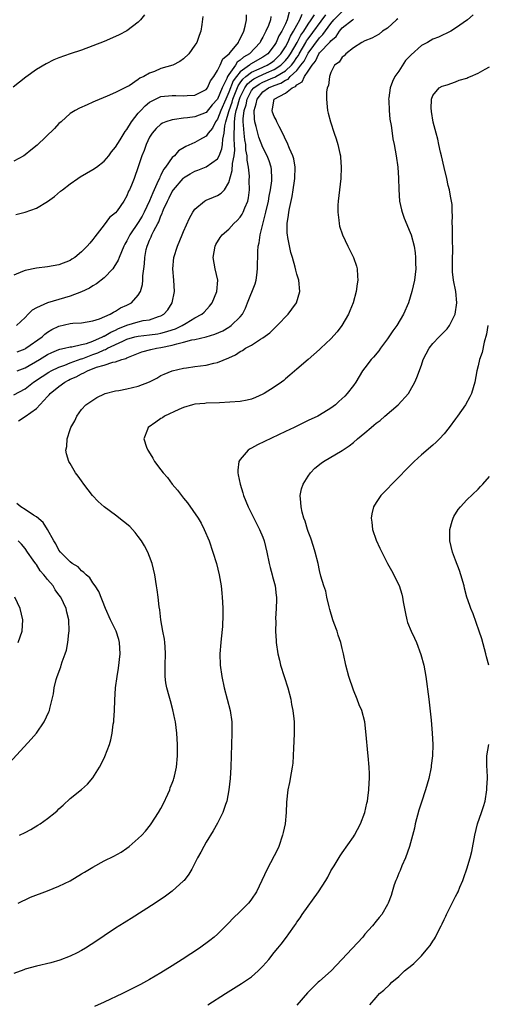
# Model space of a CAD drawing. Units: inches. Extents: x 2511000 to 2514000, y 1509000 to 1512000.
# Drawn here: x 2513450 to 2513533, y 1510219 to 1510393 of the extents above; entities that cross this region are included whole.
import ezdxf

# ---------------------------------------------------------------- set-up
doc = ezdxf.new("R2010")
doc.units = ezdxf.units.IN
doc.header["$MEASUREMENT"] = 0
doc.layers.add('LD25111509_10ft', color=111, linetype='Continuous')

msp = doc.modelspace()

# ---------------------------------------------------------------- linework, layer by layer
at = {"layer": 'LD25111509_10ft'}
for points, elevation in [([(2513472.09, 1510393.91), (2513471.39, 1510393), (2513471, 1510392.59), (2513469, 1510391.04), (2513467.65, 1510390.35), (2513467, 1510390.04), (2513465, 1510389.17), (2513463, 1510388.38), (2513461, 1510387.66), (2513458.96, 1510387), (2513457, 1510386.31), (2513456.09, 1510385.91), (2513454.75, 1510385.25), (2513453, 1510384.2), (2513451.13, 1510382.87), (2513448.9, 1510381.1)], 7850), ([(2513449, 1510326.76), (2513451, 1510327.8), (2513452.52, 1510329), (2513454, 1510330), (2513455.22, 1510330.78), (2513455.64, 1510331), (2513457, 1510331.66), (2513458.01, 1510332.01), (2513459, 1510332.42), (2513460.89, 1510333.11), (2513461, 1510333.13), (2513461.2, 1510333.2), (2513463, 1510333.88), (2513463.83, 1510334.17), (2513465, 1510334.73), (2513465.21, 1510334.79), (2513465.59, 1510335), (2513468.26, 1510336.26), (2513469, 1510336.58), (2513470.42, 1510337), (2513471, 1510337.15), (2513473, 1510337.35), (2513474.46, 1510337.54), (2513475, 1510337.64), (2513476.07, 1510337.93), (2513477, 1510338.26), (2513477.56, 1510338.44), (2513478.74, 1510339), (2513479.44, 1510339.44), (2513481, 1510340.35), (2513482.22, 1510341), (2513482.62, 1510341.38), (2513483.6, 1510342.4), (2513484.07, 1510343), (2513484.88, 1510345), (2513485.02, 1510347), (2513484.59, 1510349), (2513484.23, 1510351), (2513484.55, 1510353), (2513484.7, 1510353.3), (2513485.47, 1510354.53), (2513485.81, 1510355), (2513487, 1510356.05), (2513487.87, 1510357), (2513488.46, 1510357.54), (2513489, 1510358.16), (2513489.35, 1510358.65), (2513489.51, 1510359), (2513489.79, 1510359.79), (2513490.32, 1510361), (2513490.45, 1510361.55), (2513490.63, 1510363), (2513490.61, 1510364.61), (2513490.63, 1510365.37), (2513490.47, 1510367), (2513490.24, 1510368.24), (2513490.25, 1510369), (2513490.02, 1510370.02), (2513489.98, 1510371), (2513489.82, 1510371.82), (2513489.69, 1510373), (2513489.61, 1510374.39), (2513489.53, 1510375), (2513489.53, 1510375.53), (2513489.71, 1510377), (2513490.04, 1510377.96), (2513490.23, 1510379), (2513491, 1510380.52), (2513491.39, 1510381), (2513492.34, 1510381.66), (2513493, 1510382), (2513494.75, 1510382.75), (2513495.11, 1510382.89), (2513495.28, 1510383), (2513497, 1510384.02), (2513498.03, 1510385), (2513498.47, 1510385.53), (2513499, 1510386.33), (2513499.29, 1510386.71), (2513499.43, 1510387), (2513500.59, 1510389), (2513500.73, 1510389.27), (2513501, 1510389.66), (2513504.13, 1510393.87)], 7920), ([(2513449.39, 1510358.61), (2513451, 1510359.04), (2513453, 1510359.74), (2513455, 1510360.92), (2513456.2, 1510361.8), (2513457.29, 1510362.71), (2513457.62, 1510363), (2513459, 1510364.06), (2513460.31, 1510365), (2513460.73, 1510365.27), (2513463, 1510366.55), (2513463.61, 1510367), (2513465, 1510368.06), (2513465.79, 1510369), (2513466.3, 1510369.7), (2513467, 1510370.5), (2513467.82, 1510371.82), (2513468.7, 1510373.3), (2513469, 1510373.65), (2513469.8, 1510375), (2513471, 1510376.49), (2513471.43, 1510377), (2513472.2, 1510377.8), (2513473, 1510378.44), (2513473.35, 1510378.65), (2513475, 1510379.44), (2513477, 1510379.66), (2513477.64, 1510379.64), (2513479, 1510379.56), (2513479.63, 1510379.63), (2513481, 1510379.72), (2513483, 1510380.72), (2513483.2, 1510381), (2513483.75, 1510382.25), (2513484.33, 1510383), (2513485, 1510384.03), (2513485.45, 1510385), (2513485.91, 1510386.09), (2513487.04, 1510387), (2513487.3, 1510387.3), (2513488.67, 1510389), (2513488.76, 1510389.24), (2513489, 1510389.65), (2513489.62, 1510391), (2513489.87, 1510391.87), (2513490.11, 1510393), (2513490.14, 1510393.86)], 7870), ([(2513497.67, 1510394.33), (2513497.3, 1510393), (2513497, 1510392.32), (2513496.35, 1510391), (2513495.84, 1510390.16), (2513495.34, 1510389), (2513495, 1510388.45), (2513493.86, 1510387), (2513493.36, 1510386.64), (2513493, 1510386.41), (2513490.83, 1510385.17), (2513490.65, 1510385), (2513489, 1510383.82), (2513488.34, 1510383), (2513487.77, 1510382.23), (2513487, 1510380.21), (2513486.44, 1510379), (2513485.58, 1510377), (2513485, 1510375.48), (2513484.62, 1510375), (2513484.11, 1510373.89), (2513483.36, 1510373), (2513483, 1510372.44), (2513481.8, 1510371.8), (2513481, 1510371.35), (2513479.37, 1510370.63), (2513478.13, 1510369.87), (2513477.37, 1510369), (2513477, 1510368.66), (2513475.83, 1510367), (2513475.46, 1510366.54), (2513475, 1510365.59), (2513474.78, 1510365.22), (2513474.72, 1510365), (2513474.54, 1510364.54), (2513473.55, 1510362.45), (2513473, 1510361.03), (2513472.02, 1510359), (2513471.67, 1510358.33), (2513471, 1510357.2), (2513469.52, 1510355), (2513469, 1510353.94), (2513468.64, 1510353.36), (2513468.46, 1510353), (2513468.03, 1510352.03), (2513467.6, 1510351), (2513467.45, 1510350.55), (2513466.71, 1510349.29), (2513466.48, 1510349), (2513465, 1510347.41), (2513463.64, 1510346.36), (2513463, 1510346.04), (2513462.37, 1510345.63), (2513461, 1510344.93), (2513459, 1510344.17), (2513457, 1510343.63), (2513455, 1510343.03), (2513453, 1510342.13), (2513452.27, 1510341.73), (2513451.57, 1510341), (2513451, 1510340.43), (2513449.49, 1510339)], 7890), ([(2513449.62, 1510334.38), (2513451, 1510334.91), (2513451.16, 1510335), (2513454.01, 1510337), (2513454.51, 1510337.49), (2513455, 1510337.84), (2513455.71, 1510338.29), (2513457, 1510338.92), (2513459, 1510339.38), (2513459.45, 1510339.45), (2513461, 1510339.5), (2513463, 1510339.82), (2513464.18, 1510340.18), (2513466.05, 1510341), (2513466.62, 1510341.38), (2513467, 1510341.53), (2513467.88, 1510342.12), (2513469, 1510342.59), (2513469.82, 1510343), (2513471, 1510344.35), (2513471.41, 1510345), (2513471.74, 1510346.26), (2513471.8, 1510347), (2513471.8, 1510347.8), (2513471.96, 1510349), (2513472.11, 1510349.89), (2513472.15, 1510351), (2513472.41, 1510352.41), (2513472.56, 1510353), (2513472.71, 1510353.29), (2513473, 1510354.09), (2513473.3, 1510354.7), (2513473.4, 1510355), (2513473.73, 1510355.73), (2513474.43, 1510357), (2513474.65, 1510357.35), (2513475, 1510358.36), (2513475.22, 1510358.78), (2513475.29, 1510359), (2513475.48, 1510359.48), (2513476.18, 1510361), (2513476.46, 1510361.54), (2513477, 1510362.67), (2513477.23, 1510363), (2513478.91, 1510365), (2513479, 1510365.09), (2513480.18, 1510365.82), (2513481, 1510366.29), (2513481.53, 1510366.47), (2513483, 1510367.04), (2513485, 1510368.46), (2513485.28, 1510369), (2513485.77, 1510370.23), (2513485.9, 1510371), (2513485.93, 1510371.93), (2513486.14, 1510373), (2513486.26, 1510374.26), (2513486.45, 1510375), (2513487, 1510376.83), (2513487.04, 1510377), (2513487.57, 1510378.43), (2513487.71, 1510379), (2513488.19, 1510380.19), (2513488.64, 1510381.36), (2513489, 1510381.85), (2513489.47, 1510382.53), (2513490.01, 1510383), (2513491, 1510383.78), (2513492.35, 1510384.35), (2513493.78, 1510385), (2513494.52, 1510385.48), (2513495, 1510385.83), (2513495.6, 1510386.4), (2513496.18, 1510387), (2513497, 1510388.23), (2513497.42, 1510389), (2513497.87, 1510390.13), (2513498.43, 1510391), (2513499, 1510392.05), (2513499.54, 1510393), (2513499.97, 1510394.03)], 7900), ([(2513449.62, 1510331), (2513451, 1510331.56), (2513453.53, 1510333), (2513455, 1510333.89), (2513455.75, 1510334.25), (2513457, 1510334.78), (2513457.16, 1510334.84), (2513457.99, 1510335), (2513459, 1510335.24), (2513459.26, 1510335.26), (2513461, 1510335.63), (2513461.84, 1510335.84), (2513463, 1510336.27), (2513464.69, 1510337), (2513464.88, 1510337.12), (2513465, 1510337.15), (2513466.15, 1510337.85), (2513467, 1510338.21), (2513467.53, 1510338.47), (2513468.84, 1510339), (2513469, 1510339.08), (2513471, 1510339.67), (2513471.87, 1510339.87), (2513473, 1510340.04), (2513474.59, 1510340.59), (2513475, 1510340.7), (2513475.53, 1510341), (2513476.2, 1510341.8), (2513477, 1510343), (2513477.37, 1510345), (2513477.3, 1510347), (2513477.12, 1510349), (2513477.28, 1510351), (2513477.91, 1510353), (2513478.76, 1510355), (2513479, 1510355.62), (2513480.02, 1510357.98), (2513480.62, 1510359), (2513481, 1510359.53), (2513482.72, 1510361), (2513482.89, 1510361.11), (2513483, 1510361.17), (2513484.31, 1510361.69), (2513485, 1510361.97), (2513485.64, 1510362.36), (2513486.2, 1510363), (2513487, 1510364.24), (2513487.6, 1510366.4), (2513487.61, 1510367.61), (2513487.91, 1510369), (2513488.04, 1510369.96), (2513488.01, 1510371), (2513487.92, 1510371.92), (2513487.94, 1510373), (2513488.01, 1510373.99), (2513487.97, 1510375), (2513488.09, 1510376.09), (2513488.3, 1510377), (2513488.49, 1510377.51), (2513488.86, 1510379), (2513489, 1510379.35), (2513489.83, 1510381), (2513490.31, 1510381.69), (2513491, 1510382.3), (2513491.41, 1510382.59), (2513492.24, 1510383), (2513493.64, 1510383.64), (2513495, 1510384.21), (2513496.2, 1510385), (2513497, 1510385.79), (2513497.55, 1510386.45), (2513497.91, 1510387), (2513499.07, 1510389), (2513499.71, 1510390.29), (2513500.21, 1510391), (2513501, 1510392.23), (2513501.55, 1510393), (2513502.09, 1510393.91)], 7910), ([(2513449.85, 1510322.15), (2513451.05, 1510322.95), (2513453, 1510324.37), (2513455, 1510326.49), (2513455.26, 1510326.74), (2513455.46, 1510327), (2513457, 1510328.24), (2513458.03, 1510329), (2513458.66, 1510329.34), (2513459, 1510329.51), (2513460.04, 1510329.96), (2513461, 1510330.5), (2513461.37, 1510330.63), (2513462.01, 1510331), (2513463.63, 1510331.63), (2513465, 1510332.02), (2513466.53, 1510332.53), (2513467, 1510332.61), (2513468.1, 1510333), (2513468.8, 1510333.2), (2513469, 1510333.31), (2513469.55, 1510333.55), (2513471.65, 1510334.35), (2513473.23, 1510334.77), (2513474.24, 1510335), (2513475, 1510335.12), (2513477, 1510335.54), (2513477.8, 1510335.8), (2513479, 1510336.06), (2513480.45, 1510336.45), (2513481, 1510336.54), (2513483, 1510336.98), (2513484.54, 1510337.46), (2513485.91, 1510338.09), (2513487, 1510338.74), (2513487.17, 1510338.83), (2513487.42, 1510339), (2513489, 1510340.56), (2513489.39, 1510341), (2513489.91, 1510342.09), (2513490.3, 1510343), (2513491.63, 1510346.37), (2513491.81, 1510347), (2513491.91, 1510347.91), (2513492.05, 1510349), (2513492.09, 1510352.09), (2513492.17, 1510353), (2513492.37, 1510353.63), (2513492.5, 1510355), (2513493.55, 1510359), (2513493.99, 1510361), (2513494.12, 1510361.88), (2513494.33, 1510363), (2513494.56, 1510364.56), (2513494.59, 1510365), (2513494.54, 1510366.54), (2513494.48, 1510367), (2513494.1, 1510368.1), (2513493.76, 1510369), (2513493, 1510370.47), (2513492.3, 1510372.3), (2513492.09, 1510373), (2513491.83, 1510374.17), (2513491.59, 1510375), (2513491.5, 1510375.5), (2513491.48, 1510377), (2513491.84, 1510378.16), (2513491.97, 1510379), (2513493, 1510380.26), (2513493.98, 1510381), (2513495, 1510381.42), (2513496.19, 1510381.81), (2513497, 1510382.35), (2513497.46, 1510382.54), (2513497.85, 1510383), (2513499, 1510384.07), (2513499.73, 1510385), (2513500.28, 1510385.72), (2513501, 1510387.14), (2513503, 1510389.85), (2513503.6, 1510390.4), (2513505, 1510392.37), (2513505.51, 1510393), (2513507, 1510394.48)], 7930), ([(2513530.12, 1510393.88), (2513529.11, 1510393), (2513527, 1510391.5), (2513526.19, 1510391), (2513524.04, 1510389.96), (2513523, 1510389.57), (2513522.06, 1510389), (2513521, 1510388.46), (2513519.19, 1510386.81), (2513518.21, 1510385.79), (2513517, 1510383.96), (2513516.32, 1510383), (2513515.88, 1510382.12), (2513515.47, 1510381), (2513515.23, 1510379.23), (2513515.2, 1510379), (2513515.23, 1510378.77), (2513515.29, 1510377), (2513515.43, 1510375.43), (2513515.64, 1510374.36), (2513515.82, 1510373), (2513515.98, 1510371.98), (2513516.19, 1510371), (2513516.56, 1510369), (2513516.84, 1510367), (2513516.97, 1510365.03), (2513517.01, 1510363.01), (2513517.14, 1510361), (2513517.46, 1510359.46), (2513517.59, 1510359), (2513517.97, 1510357.97), (2513519, 1510355.45), (2513519.17, 1510355), (2513519.7, 1510353), (2513519.87, 1510351.87), (2513519.97, 1510351), (2513519.97, 1510350.03), (2513519.99, 1510349), (2513519.77, 1510347), (2513519.31, 1510345), (2513518.69, 1510343), (2513517.86, 1510341), (2513516.65, 1510339), (2513515.95, 1510338.05), (2513515, 1510336.68), (2513513.76, 1510335), (2513513.46, 1510334.54), (2513512.56, 1510333.44), (2513512.13, 1510333), (2513511, 1510331.54), (2513510.62, 1510331), (2513510, 1510330), (2513509.41, 1510329), (2513509, 1510328.44), (2513507.89, 1510327), (2513507.46, 1510326.54), (2513506.44, 1510325.56), (2513505.8, 1510325), (2513505, 1510324.4), (2513503, 1510323.18), (2513502.69, 1510323), (2513501, 1510322.21), (2513500.16, 1510321.84), (2513498.51, 1510321), (2513497, 1510320.3), (2513492.07, 1510317.93), (2513491, 1510317.35), (2513490.76, 1510317.24), (2513490.42, 1510317), (2513489, 1510315.37), (2513488.74, 1510315), (2513488.57, 1510313.43), (2513488.57, 1510313), (2513488.66, 1510312.66), (2513488.98, 1510311), (2513489.46, 1510309.46), (2513489.59, 1510309), (2513490.4, 1510307), (2513491.94, 1510303.94), (2513492.43, 1510303), (2513493, 1510301.63), (2513493.24, 1510301), (2513493.71, 1510299), (2513494.11, 1510297), (2513494.27, 1510296.27), (2513494.64, 1510295), (2513494.7, 1510294.7), (2513495.17, 1510293), (2513495.34, 1510291.34), (2513495.39, 1510291), (2513495.41, 1510290.59), (2513495.35, 1510289), (2513495.24, 1510287.24), (2513495.27, 1510286.73), (2513495.25, 1510285), (2513495.33, 1510283.33), (2513495.36, 1510283), (2513495.63, 1510281), (2513495.91, 1510279.91), (2513496.12, 1510279), (2513497.42, 1510275), (2513497.94, 1510273), (2513498.08, 1510272.08), (2513498.31, 1510271), (2513498.47, 1510269.53), (2513498.52, 1510269), (2513498.54, 1510267), (2513498.48, 1510265.52), (2513498.41, 1510264.41), (2513498.36, 1510263), (2513498.28, 1510261.72), (2513498.18, 1510261), (2513497.98, 1510259.98), (2513497.69, 1510258.31), (2513497.42, 1510257), (2513497.19, 1510254.81), (2513497.14, 1510253), (2513496.93, 1510251), (2513496.57, 1510249.43), (2513496.49, 1510249), (2513495.8, 1510247), (2513495.57, 1510246.43), (2513493.78, 1510243), (2513491.85, 1510239), (2513491, 1510237.71), (2513490.7, 1510237.3), (2513490.47, 1510237), (2513489, 1510235.49), (2513487.72, 1510234.28), (2513487, 1510233.5), (2513486.74, 1510233.26), (2513485, 1510231.53), (2513484.41, 1510231), (2513483.63, 1510230.37), (2513481.8, 1510229), (2513478.75, 1510227), (2513477, 1510225.89), (2513475, 1510224.67), (2513473, 1510223.49), (2513471.41, 1510222.59), (2513468.21, 1510221), (2513465, 1510219.49), (2513463.28, 1510218.72)], 7960), ([(2513482.41, 1510393.59), (2513482.2, 1510392.2), (2513482.06, 1510391), (2513481.74, 1510390.26), (2513481.32, 1510389), (2513481, 1510388.53), (2513479.9, 1510387), (2513479, 1510386.14), (2513478.35, 1510385.65), (2513477.13, 1510385), (2513475, 1510384.39), (2513473.89, 1510383.89), (2513473, 1510383.57), (2513472, 1510383), (2513471.29, 1510382.71), (2513471, 1510382.46), (2513469.37, 1510381.37), (2513469, 1510381.16), (2513468.88, 1510381.12), (2513467, 1510380.14), (2513465.49, 1510379.49), (2513463.38, 1510378.62), (2513463, 1510378.43), (2513461.99, 1510378.01), (2513460.62, 1510377.38), (2513459.88, 1510377), (2513459, 1510376.43), (2513457.36, 1510375), (2513457, 1510374.67), (2513456.2, 1510373.8), (2513453.12, 1510370.88), (2513452.03, 1510369.97), (2513451, 1510369.15), (2513450.77, 1510369), (2513449, 1510368.05)], 7860), ([(2513494.42, 1510393.58), (2513494.35, 1510393), (2513493.98, 1510391.98), (2513493.54, 1510391), (2513493, 1510389.91), (2513492.66, 1510389.34), (2513492.52, 1510389), (2513490.67, 1510387), (2513489.59, 1510386.41), (2513489, 1510385.86), (2513488.47, 1510385.53), (2513488.16, 1510385), (2513487, 1510383.37), (2513486.76, 1510383), (2513486.62, 1510382.62), (2513485.79, 1510381), (2513485, 1510379.01), (2513484.04, 1510377.96), (2513483, 1510376.64), (2513481, 1510375.88), (2513479.7, 1510375.7), (2513479, 1510375.64), (2513477.38, 1510375.38), (2513477, 1510375.36), (2513475.86, 1510375), (2513475.25, 1510374.75), (2513475, 1510374.6), (2513474.17, 1510373.83), (2513473.44, 1510373), (2513473, 1510372.28), (2513472.39, 1510371), (2513472.05, 1510369.95), (2513471.63, 1510369), (2513471, 1510367.03), (2513470.28, 1510365), (2513469.8, 1510363.8), (2513469.46, 1510363), (2513469.29, 1510362.71), (2513469, 1510361.92), (2513468.44, 1510361), (2513467.29, 1510359.29), (2513467, 1510358.9), (2513465.94, 1510358.06), (2513465, 1510356.77), (2513463.31, 1510354.69), (2513463, 1510354.2), (2513462.42, 1510353.58), (2513461.98, 1510353), (2513461, 1510352.01), (2513459.77, 1510351), (2513459.29, 1510350.71), (2513459, 1510350.51), (2513457, 1510349.74), (2513455, 1510349.39), (2513453, 1510349.16), (2513451, 1510348.75), (2513450.55, 1510348.55), (2513449, 1510347.93)], 7880), ([(2513516.84, 1510393.16), (2513516.58, 1510393), (2513515, 1510391.51), (2513514.12, 1510391), (2513513.51, 1510390.49), (2513512.25, 1510389.75), (2513511, 1510389.27), (2513510.49, 1510389), (2513509, 1510388.05), (2513507.64, 1510387), (2513507.35, 1510386.65), (2513507, 1510386.4), (2513506.46, 1510385.54), (2513505.67, 1510385), (2513505, 1510383.69), (2513504.75, 1510383), (2513504.57, 1510381.43), (2513504.34, 1510381), (2513504.22, 1510380.22), (2513504.21, 1510379), (2513504.38, 1510377.62), (2513504.43, 1510377), (2513504.53, 1510376.53), (2513504.92, 1510375), (2513505.6, 1510373), (2513505.97, 1510371.97), (2513506.26, 1510371), (2513506.58, 1510369.42), (2513506.69, 1510369), (2513506.72, 1510368.72), (2513506.85, 1510367), (2513506.76, 1510365), (2513506.3, 1510361), (2513506.26, 1510360.26), (2513506.23, 1510359), (2513506.41, 1510357.59), (2513506.45, 1510357), (2513506.55, 1510356.55), (2513507.04, 1510355), (2513507.99, 1510353), (2513509.02, 1510351), (2513509.51, 1510349.51), (2513509.64, 1510349), (2513509.74, 1510347.74), (2513509.75, 1510347), (2513509.65, 1510346.35), (2513509.5, 1510345), (2513508.96, 1510343), (2513508.38, 1510341.62), (2513508.1, 1510341), (2513506.92, 1510339), (2513506.1, 1510337.9), (2513505, 1510336.64), (2513503.22, 1510335), (2513503, 1510334.77), (2513500.98, 1510333.02), (2513499, 1510331.32), (2513497.77, 1510330.23), (2513497, 1510329.6), (2513496.68, 1510329.32), (2513496.27, 1510329), (2513495, 1510328.14), (2513493.21, 1510327), (2513493, 1510326.89), (2513491.72, 1510326.28), (2513491, 1510325.98), (2513490.2, 1510325.8), (2513489, 1510325.57), (2513485.37, 1510325.37), (2513483, 1510325.29), (2513482.74, 1510325.26), (2513481, 1510325.11), (2513480.57, 1510325), (2513479, 1510324.5), (2513478.17, 1510324.17), (2513475.64, 1510323), (2513475.28, 1510322.72), (2513475, 1510322.56), (2513474.09, 1510321.91), (2513472.77, 1510321), (2513472.64, 1510320.64), (2513471.99, 1510319), (2513472.47, 1510317.53), (2513472.67, 1510317), (2513472.81, 1510316.81), (2513473.6, 1510315.6), (2513473.89, 1510315), (2513475, 1510313.53), (2513475.38, 1510313), (2513476.14, 1510312.14), (2513476.97, 1510311), (2513477.93, 1510309.93), (2513478.61, 1510309), (2513479, 1510308.5), (2513479.69, 1510307.69), (2513481.55, 1510305), (2513482.1, 1510304.1), (2513482.65, 1510303), (2513483.49, 1510301), (2513484.19, 1510299), (2513484.79, 1510297), (2513485.26, 1510295), (2513485.61, 1510293), (2513485.75, 1510291.75), (2513485.83, 1510291), (2513485.85, 1510290.15), (2513485.91, 1510289), (2513485.92, 1510287.92), (2513485.85, 1510285.85), (2513485.66, 1510283.66), (2513485.59, 1510283), (2513485.42, 1510281), (2513485.44, 1510279), (2513485.73, 1510277), (2513486.18, 1510275), (2513487.24, 1510271), (2513487.52, 1510269), (2513487.55, 1510267.55), (2513487.55, 1510267), (2513487.49, 1510265), (2513487.32, 1510261), (2513487.2, 1510259), (2513487.01, 1510257), (2513486.65, 1510255), (2513486.42, 1510254.42), (2513485.96, 1510253), (2513485, 1510251.12), (2513484.23, 1510249.77), (2513483, 1510247.76), (2513482.57, 1510247), (2513482.03, 1510245.97), (2513481.48, 1510245), (2513480.46, 1510243), (2513479.91, 1510242.09), (2513479.09, 1510241), (2513479, 1510240.9), (2513477, 1510239.1), (2513475.78, 1510238.22), (2513474.01, 1510237), (2513469.74, 1510234.26), (2513469, 1510233.8), (2513468.5, 1510233.5), (2513467, 1510232.55), (2513465, 1510231.21), (2513463.69, 1510230.31), (2513461.67, 1510229), (2513461, 1510228.6), (2513460.22, 1510228.22), (2513459, 1510227.6), (2513457.12, 1510226.88), (2513455.56, 1510226.44), (2513453, 1510225.87), (2513451, 1510225.3), (2513450.78, 1510225.22), (2513449, 1510224.54)], 7950), ([(2513449.82, 1510237), (2513450.59, 1510237.41), (2513451, 1510237.58), (2513451.96, 1510238.04), (2513455, 1510239.17), (2513457, 1510239.98), (2513459, 1510240.95), (2513461, 1510242.13), (2513461.52, 1510242.48), (2513462.37, 1510243), (2513463, 1510243.36), (2513465, 1510244.43), (2513466.71, 1510245.29), (2513467.99, 1510246.01), (2513469, 1510246.7), (2513469.4, 1510247), (2513471, 1510248.4), (2513471.6, 1510249), (2513472.28, 1510249.72), (2513473.17, 1510250.83), (2513473.29, 1510251), (2513474.59, 1510253), (2513475, 1510253.72), (2513475.44, 1510254.56), (2513476.21, 1510256.21), (2513476.55, 1510257), (2513476.66, 1510257.34), (2513477, 1510258.2), (2513477.21, 1510258.79), (2513477.29, 1510259), (2513477.39, 1510259.39), (2513477.77, 1510261), (2513477.94, 1510263), (2513477.92, 1510263.92), (2513477.92, 1510265), (2513477.78, 1510267), (2513477.55, 1510269), (2513477.48, 1510269.48), (2513477.13, 1510271.13), (2513476.69, 1510272.69), (2513476.48, 1510273.52), (2513476.06, 1510275), (2513475.87, 1510275.87), (2513475.73, 1510277), (2513475.75, 1510278.25), (2513475.72, 1510279), (2513475.81, 1510281), (2513475.72, 1510282.28), (2513475.69, 1510283), (2513475.61, 1510283.61), (2513475.34, 1510285), (2513474.98, 1510287), (2513474.8, 1510288.8), (2513474.7, 1510289.3), (2513474.52, 1510291), (2513474.35, 1510292.35), (2513474.24, 1510293), (2513473.9, 1510295), (2513473.43, 1510297), (2513473, 1510298.19), (2513472.68, 1510299), (2513472.09, 1510300.09), (2513471.55, 1510301), (2513471, 1510301.77), (2513470.45, 1510302.45), (2513469.49, 1510303.49), (2513468.42, 1510304.42), (2513467, 1510305.53), (2513465, 1510307), (2513463.92, 1510307.92), (2513462.9, 1510309), (2513461.38, 1510311), (2513461, 1510311.58), (2513460.41, 1510312.41), (2513459.92, 1510313), (2513459, 1510314.63), (2513458.75, 1510315), (2513458.34, 1510316.34), (2513458.22, 1510317), (2513458.38, 1510317.62), (2513458.45, 1510319), (2513459, 1510320.67), (2513459.1, 1510321), (2513459.81, 1510322.19), (2513460.14, 1510323), (2513461, 1510324.17), (2513461.75, 1510325), (2513463.68, 1510326.32), (2513465.04, 1510326.96), (2513465.17, 1510327), (2513467, 1510327.47), (2513467.55, 1510327.55), (2513469, 1510327.83), (2513471, 1510328.28), (2513472.96, 1510329.04), (2513474.27, 1510329.73), (2513475, 1510330.16), (2513475.57, 1510330.43), (2513477, 1510331), (2513479, 1510331.47), (2513479.54, 1510331.54), (2513481, 1510331.78), (2513483, 1510332.02), (2513484.37, 1510332.37), (2513485, 1510332.47), (2513487, 1510333.31), (2513488.15, 1510333.85), (2513489, 1510334.42), (2513489.38, 1510334.62), (2513489.95, 1510335), (2513491, 1510335.53), (2513492.58, 1510336.58), (2513493, 1510336.83), (2513494.26, 1510337.74), (2513495, 1510338.51), (2513495.54, 1510339), (2513497.47, 1510341), (2513498.13, 1510341.87), (2513498.92, 1510343), (2513499.52, 1510345), (2513499.36, 1510347), (2513499, 1510348.1), (2513498.8, 1510348.8), (2513498.71, 1510349.29), (2513498.22, 1510351), (2513497.93, 1510351.93), (2513497.43, 1510354.57), (2513497.33, 1510355), (2513497.31, 1510355.31), (2513497.28, 1510357), (2513497.53, 1510358.47), (2513497.57, 1510359), (2513497.69, 1510359.69), (2513498.18, 1510361.82), (2513498.37, 1510363), (2513498.57, 1510364.57), (2513498.65, 1510365), (2513498.69, 1510367), (2513498.46, 1510368.46), (2513498.3, 1510369), (2513497.7, 1510370.3), (2513497.32, 1510371.32), (2513497, 1510371.88), (2513496.67, 1510372.67), (2513495.86, 1510374.14), (2513495.47, 1510375), (2513495.35, 1510375.35), (2513495, 1510375.94), (2513494.72, 1510376.72), (2513494.64, 1510377), (2513494.72, 1510377.28), (2513494.99, 1510379), (2513497, 1510380.06), (2513498.15, 1510381), (2513498.76, 1510381.24), (2513499, 1510381.54), (2513499.94, 1510382.06), (2513500.36, 1510383), (2513501, 1510383.94), (2513501.69, 1510385), (2513502.29, 1510385.71), (2513502.88, 1510387), (2513503, 1510387.17), (2513504.88, 1510389.12), (2513505, 1510389.28), (2513505.96, 1510390.04), (2513506.56, 1510391), (2513507, 1510391.56), (2513508.82, 1510393), (2513509, 1510393.09)], 7940), ([(2513483.31, 1510219), (2513486.42, 1510221), (2513489.23, 1510222.77), (2513491, 1510223.99), (2513492.16, 1510225), (2513492.59, 1510225.41), (2513493, 1510225.83), (2513494.06, 1510227), (2513495, 1510228.25), (2513495.67, 1510229), (2513496.25, 1510229.75), (2513497.19, 1510231), (2513497.57, 1510231.57), (2513498.57, 1510233), (2513498.77, 1510233.23), (2513499, 1510233.61), (2513499.6, 1510234.4), (2513499.95, 1510235), (2513502.83, 1510239), (2513504.13, 1510241), (2513504.45, 1510241.55), (2513505, 1510242.66), (2513505.57, 1510243.57), (2513506.65, 1510245.35), (2513507, 1510245.89), (2513509, 1510248.7), (2513509.18, 1510249), (2513510.22, 1510251), (2513511, 1510252.99), (2513511.36, 1510254.64), (2513511.46, 1510255), (2513511.55, 1510255.55), (2513511.74, 1510257), (2513511.76, 1510258.24), (2513511.83, 1510259), (2513511.84, 1510259.84), (2513511.77, 1510261), (2513511.61, 1510263), (2513511.54, 1510263.54), (2513511.27, 1510266.73), (2513511, 1510269), (2513510.46, 1510271), (2513510.02, 1510272.02), (2513509.67, 1510273), (2513509, 1510274.61), (2513508.2, 1510277), (2513507.64, 1510279), (2513507.22, 1510281), (2513507, 1510281.94), (2513506.79, 1510283), (2513506.3, 1510284.3), (2513506.12, 1510285), (2513505.61, 1510286.39), (2513505.36, 1510287), (2513504.82, 1510288.82), (2513504.69, 1510289.31), (2513504.3, 1510291), (2513504.1, 1510292.1), (2513503.77, 1510293), (2513503.25, 1510294.75), (2513503, 1510295.76), (2513502.74, 1510297), (2513502.26, 1510299), (2513501.96, 1510299.96), (2513501.46, 1510301.46), (2513501, 1510302.62), (2513500.87, 1510303), (2513500.45, 1510304.45), (2513500.23, 1510305), (2513499.94, 1510306.06), (2513499.74, 1510307), (2513499.72, 1510307.72), (2513499.61, 1510309), (2513499.85, 1510310.15), (2513500.1, 1510311), (2513501, 1510312.42), (2513501.39, 1510313), (2513502.17, 1510313.83), (2513503.28, 1510314.72), (2513503.69, 1510315), (2513507, 1510316.96), (2513508.24, 1510317.76), (2513509, 1510318.37), (2513509.71, 1510319), (2513511, 1510320.06), (2513512.1, 1510321), (2513512.61, 1510321.39), (2513513, 1510321.74), (2513513.74, 1510322.26), (2513514.54, 1510323), (2513516.9, 1510325), (2513518.69, 1510327), (2513519, 1510327.51), (2513519.84, 1510329), (2513520.18, 1510329.82), (2513521, 1510332.03), (2513521.33, 1510333), (2513522.34, 1510335), (2513523, 1510335.81), (2513524.12, 1510337), (2513525, 1510337.88), (2513525.55, 1510338.45), (2513525.98, 1510339), (2513526.95, 1510341), (2513527.23, 1510343), (2513527.08, 1510345), (2513526.69, 1510347), (2513526.5, 1510348.5), (2513526.51, 1510350.51), (2513526.54, 1510352.54), (2513526.54, 1510353), (2513526.5, 1510353.5), (2513526.46, 1510355), (2513526.47, 1510356.47), (2513526.42, 1510357), (2513526.49, 1510358.49), (2513526.43, 1510359), (2513526.41, 1510360.41), (2513526.31, 1510361), (2513526.14, 1510361.86), (2513525.93, 1510363), (2513525.73, 1510363.73), (2513525.46, 1510365), (2513525, 1510366.92), (2513524.53, 1510369), (2513524.37, 1510369.63), (2513524.08, 1510371), (2513523.92, 1510371.92), (2513523.58, 1510373), (2513523.07, 1510374.93), (2513522.8, 1510376.8), (2513522.75, 1510377), (2513522.7, 1510377.3), (2513522.77, 1510379), (2513523, 1510379.62), (2513524.15, 1510381), (2513524.69, 1510381.31), (2513525.52, 1510381.52), (2513527, 1510382.04), (2513527.68, 1510382.32), (2513529, 1510382.71), (2513529.19, 1510382.81), (2513529.67, 1510383), (2513531, 1510383.59), (2513532.28, 1510384.28), (2513533, 1510384.69)], 7970), ([(2513532.72, 1510339), (2513532.52, 1510337.48), (2513532.08, 1510336.08), (2513531.75, 1510334.25), (2513531.27, 1510333), (2513531, 1510331.88), (2513530.77, 1510331), (2513530.41, 1510329), (2513529.83, 1510327), (2513529.56, 1510326.44), (2513528.79, 1510325), (2513527.39, 1510323), (2513527, 1510322.5), (2513525.89, 1510321), (2513525, 1510319.88), (2513524.19, 1510319), (2513523.6, 1510318.4), (2513523, 1510317.86), (2513521, 1510316.16), (2513519.71, 1510315), (2513518.36, 1510313.64), (2513517, 1510312.21), (2513515.77, 1510311), (2513515, 1510310.19), (2513514.4, 1510309.6), (2513513.84, 1510309), (2513513, 1510307.75), (2513512.56, 1510307), (2513512.24, 1510305.76), (2513512.13, 1510305), (2513512.26, 1510304.26), (2513512.39, 1510303), (2513513, 1510301.12), (2513513.67, 1510299.67), (2513515, 1510297), (2513515.72, 1510295.72), (2513517.06, 1510293.06), (2513517.55, 1510291.55), (2513517.68, 1510291), (2513517.8, 1510290.2), (2513518.17, 1510288.17), (2513518.42, 1510287), (2513518.56, 1510286.56), (2513519.18, 1510285), (2513519.78, 1510283.78), (2513520.13, 1510283), (2513520.92, 1510280.92), (2513521.42, 1510279), (2513521.77, 1510277), (2513522.3, 1510273), (2513522.7, 1510269.3), (2513522.9, 1510267), (2513522.99, 1510264.99), (2513522.94, 1510263), (2513522.73, 1510261.27), (2513522.71, 1510261), (2513522.29, 1510259), (2513521.71, 1510257), (2513521, 1510254.82), (2513520.57, 1510253.43), (2513519.92, 1510251), (2513519.76, 1510250.24), (2513518.92, 1510247), (2513518.21, 1510245), (2513517.55, 1510243.55), (2513517.23, 1510242.77), (2513517, 1510242.25), (2513516.65, 1510241.35), (2513516.5, 1510241), (2513516.21, 1510240.21), (2513515.83, 1510239), (2513515.65, 1510238.35), (2513515.13, 1510237), (2513515, 1510236.72), (2513514.02, 1510235), (2513513.56, 1510234.44), (2513513, 1510233.81), (2513512.37, 1510233), (2513511, 1510231.48), (2513510.64, 1510231), (2513505.04, 1510225), (2513503, 1510223.2), (2513502.75, 1510223), (2513500.88, 1510221.12), (2513499, 1510218.94)], 7980), ([(2513532.89, 1510279), (2513532.49, 1510280.49), (2513532.38, 1510281), (2513531.64, 1510283.64), (2513531.2, 1510285), (2513530.11, 1510288.11), (2513529.74, 1510289), (2513529.55, 1510289.55), (2513529.04, 1510291.04), (2513528.6, 1510292.6), (2513528.52, 1510293), (2513527.95, 1510295), (2513527.72, 1510295.72), (2513527, 1510297.57), (2513526.47, 1510299), (2513525.99, 1510301), (2513526, 1510303), (2513526.44, 1510304.44), (2513526.59, 1510305), (2513526.72, 1510305.28), (2513527.5, 1510306.5), (2513527.89, 1510307), (2513529, 1510308.2), (2513531, 1510310.12), (2513531.44, 1510310.56), (2513531.84, 1510311), (2513533, 1510312.36)], 7990), ([(2513450.05, 1510249), (2513451, 1510249.45), (2513452.01, 1510249.99), (2513453.27, 1510250.73), (2513453.69, 1510251), (2513455, 1510251.93), (2513456.33, 1510253), (2513456.69, 1510253.31), (2513457, 1510253.62), (2513457.74, 1510254.26), (2513459, 1510255.45), (2513460.95, 1510257.05), (2513462.01, 1510257.99), (2513463, 1510259.13), (2513464.15, 1510261), (2513464.47, 1510261.53), (2513465.12, 1510262.88), (2513465.93, 1510265), (2513466.17, 1510265.83), (2513466.41, 1510267), (2513466.59, 1510268.59), (2513466.66, 1510269), (2513466.69, 1510269.31), (2513466.78, 1510271), (2513466.85, 1510272.85), (2513467, 1510275), (2513467.25, 1510277), (2513467.51, 1510278.49), (2513467.8, 1510281), (2513467.7, 1510283), (2513467.56, 1510283.56), (2513467.1, 1510285), (2513466.11, 1510287), (2513465.21, 1510289), (2513464.04, 1510292.04), (2513463.4, 1510293), (2513463, 1510293.55), (2513462.43, 1510294.43), (2513461.77, 1510295), (2513461.41, 1510295.41), (2513461, 1510295.66), (2513460.36, 1510296.36), (2513459.32, 1510297), (2513459, 1510297.24), (2513457.26, 1510299), (2513457, 1510299.33), (2513456.45, 1510300.45), (2513456.1, 1510301), (2513454.99, 1510302.99), (2513454.21, 1510304.21), (2513453, 1510305.21), (2513452.47, 1510305.53), (2513451, 1510306.52), (2513450.25, 1510307), (2513449.57, 1510307.56)], 7930), ([(2513448.24, 1510261.75), (2513452.08, 1510265.92), (2513453, 1510267), (2513454.41, 1510269), (2513455.22, 1510270.78), (2513455.3, 1510271), (2513455.37, 1510271.37), (2513455.8, 1510273), (2513456.02, 1510273.98), (2513456.16, 1510275), (2513456.51, 1510276.51), (2513456.65, 1510277), (2513457.3, 1510278.7), (2513457.39, 1510279), (2513457.58, 1510279.58), (2513458.12, 1510281), (2513458.31, 1510281.69), (2513458.59, 1510283), (2513458.75, 1510284.75), (2513458.79, 1510285), (2513458.74, 1510287), (2513458.4, 1510288.4), (2513458.27, 1510289), (2513457.32, 1510291), (2513457, 1510291.46), (2513456.34, 1510292.34), (2513455.95, 1510293), (2513455, 1510294.17), (2513454.6, 1510294.6), (2513454.34, 1510295), (2513453.7, 1510295.7), (2513453, 1510296.78), (2513452.9, 1510296.9), (2513452.46, 1510297.54), (2513451.43, 1510299), (2513451, 1510299.64), (2513450.38, 1510300.38), (2513449.77, 1510301)], 7920), ([(2513449.82, 1510283), (2513450.51, 1510285), (2513450.64, 1510287), (2513450.17, 1510289), (2513449.18, 1510291)], 7910), ([(2513511.87, 1510219), (2513513, 1510220.33), (2513513.6, 1510221), (2513514.39, 1510221.61), (2513515.41, 1510222.59), (2513515.76, 1510223), (2513517, 1510224.04), (2513518.04, 1510225), (2513518.57, 1510225.43), (2513519, 1510225.8), (2513519.66, 1510226.34), (2513521, 1510227.69), (2513522.13, 1510229), (2513522.52, 1510229.48), (2513523, 1510230.24), (2513523.31, 1510230.69), (2513523.48, 1510231), (2513523.95, 1510231.95), (2513524.51, 1510233), (2513524.67, 1510233.33), (2513525, 1510234.1), (2513525.3, 1510234.7), (2513525.42, 1510235), (2513526.43, 1510237), (2513527, 1510238.16), (2513527.32, 1510238.68), (2513527.48, 1510239), (2513527.8, 1510239.8), (2513528.31, 1510241), (2513528.49, 1510241.51), (2513529, 1510243.06), (2513529.58, 1510245), (2513529.88, 1510246.12), (2513530.43, 1510249), (2513530.91, 1510251), (2513531.63, 1510253), (2513531.97, 1510254.03), (2513532.23, 1510255), (2513532.57, 1510257), (2513532.57, 1510257.43), (2513532.67, 1510259), (2513532.63, 1510260.63), (2513532.57, 1510261), (2513532.55, 1510261.45), (2513532.55, 1510263), (2513532.92, 1510265)], 7990)]:
    msp.add_lwpolyline(points, dxfattribs=dict(at, elevation=elevation))

doc.saveas('drawing.dxf')
